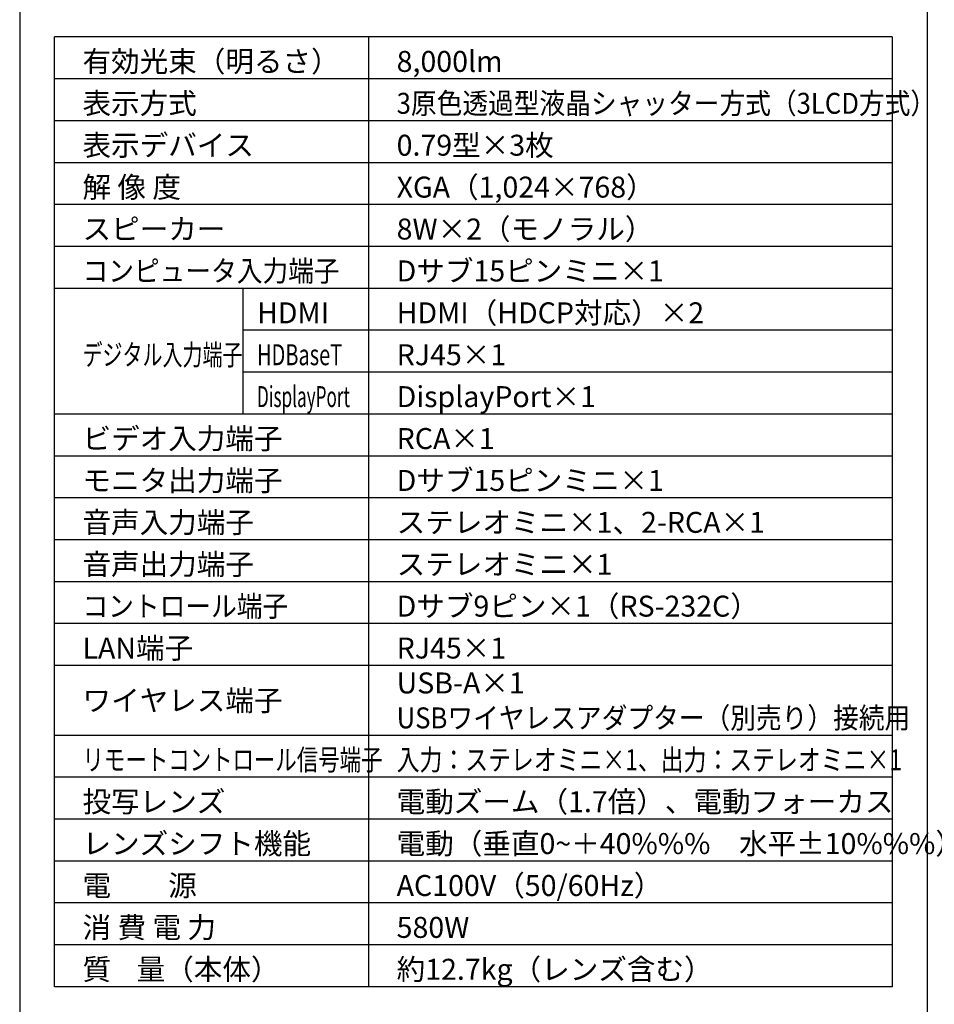
# Model space of a CAD drawing. Extents: x 1000 to 27242, y 2500 to 40000.
# Drawn here: x 1000 to 14102, y 15249 to 29348 of the extents above; entities that cross this region are included whole.
import ezdxf

# ---------------------------------------------------------------- set-up
doc = ezdxf.new("R2010")
doc.units = 0
doc.header["$LTSCALE"] = 400
doc.header["$MEASUREMENT"] = 0
doc.layers.get('0').update_dxf_attribs({"linetype": 'CONTINUOUS'})
for name, color, linetype in [('MOJI', 7, 'CONTINUOUS'), ('SWAKU', 7, 'CONTINUOUS'), ('WAKU', 4, 'CONTINUOUS')]:
    doc.layers.add(name, color=color, linetype=linetype)
doc.styles.get("Standard").update_dxf_attribs({"font": 'SIMPLEX', "bigfont": 'BIGFONT'})

# ---------------------------------------------------------------- blocks, each defined once
blk = doc.blocks.new('CP-X8800WJ／8800BJ_204L_SET_UL-705')
at = {"layer": 'SWAKU', "color": 2, "linetype": 'Continuous'}
for p, q in [((-1500, -23700), (-1500, -10100)), ((10500, -10100), (-1500, -10100)), ((10500, -10100), (10500, -23700)), ((10500, -23700), (-1500, -23700))]:
    blk.add_line(p, q, dxfattribs=at)
at = {"layer": 'SWAKU', "color": 1, "linetype": 'Continuous'}
for p, q in [((3000, -23700), (3000, -10100)), ((10500, -10700), (-1500, -10700)), ((10500, -11300), (-1500, -11300)), ((10500, -11900), (-1500, -11900)), ((10500, -12500), (-1500, -12500)), ((10500, -13100), (-1500, -13100)), ((10500, -13700), (-1500, -13700)), ((1200, -15500), (1200, -13700)), ((10500, -14300), (1200, -14300)), ((10500, -14900), (1200, -14900)), ((10500, -15500), (-1500, -15500)), ((10500, -16100), (-1500, -16100)), ((10500, -16700), (-1500, -16700)), ((10500, -17300), (-1500, -17300)), ((10500, -17900), (-1500, -17900)), ((10500, -18500), (-1500, -18500)), ((10500, -19100), (-1500, -19100)), ((10500, -20100), (-1500, -20100)), ((10500, -20700), (-1500, -20700)), ((10500, -21300), (-1500, -21300)), ((10500, -21900), (-1500, -21900)), ((10500, -22500), (-1500, -22500)), ((10500, -23100), (-1500, -23100))]:
    blk.add_line(p, q, dxfattribs=at)
at = {"layer": 'MOJI', "color": 7}
for s, p in [('有効光束（明るさ）', (-1100, -10600)), ('8,000lm', (3400, -10600)), ('表示方式', (-1100, -11200)), ('表示デバイス', (-1100, -11800)), ('0.79型×3枚', (3400, -11800)), ('解 像 度', (-1100, -12400)), ('XGA（1,024×768）', (3400, -12400)), ('スピーカー', (-1100, -13000)), ('8W×2（モノラル）', (3400, -13000)), ('Dサブ15ピンミニ×1', (3400, -13600)), ('HDMI', (1400, -14200)), ('HDMI（HDCP対応）×2', (3400, -14200)), ('RJ45×1', (3400, -14800)), ('DisplayPort×1', (3400, -15400)), ('ビデオ入力端子', (-1100, -16000)), ('RCA×1', (3400, -16000)), ('モニタ出力端子', (-1100, -16600)), ('Dサブ15ピンミニ×1', (3400, -16600)), ('音声入力端子', (-1100, -17200)), ('ステレオミニ×1、2-RCA×1', (3400, -17200)), ('音声出力端子', (-1100, -17800)), ('ステレオミニ×1', (3400, -17800)), ('Dサブ9ピン×1（RS-232C）', (3400, -18400)), ('LAN端子', (-1100, -19000)), ('RJ45×1', (3400, -19000)), ('USB-A×1', (3400, -19500)), ('ワイヤレス端子', (-1100, -19750)), ('投写レンズ', (-1100, -21200)), ('電動ズーム（1.7倍）、電動フォーカス', (3400, -21200)), ('レンズシフト機能', (-1100, -21800)), ('電動（垂直0~＋40%%%\u3000水平±10%%%）', (3400, -21800)), ('電\u3000\u3000源', (-1100, -22400)), ('AC100V（50/60Hz）', (3400, -22400)), ('消 費 電 力', (-1100, -23000)), ('580W', (3400, -23000)), ('質    量（本体）', (-1100, -23600)), ('約12.7kg（レンズ含む）', (3400, -23600))]:
    blk.add_text(s, height=300, dxfattribs=at).set_placement(p)
for s, width, p in [('3原色透過型液晶シャッター方式（3LCD方式）', 0.9, (3400, -11200)), ('コンピュータ入力端子', 0.9, (-1100, -13600)), ('デジタル入力端子', 0.7, (-1100, -14800)), ('HDBaseT', 0.7, (1400, -14800)), ('DisplayPort', 0.6, (1400, -15400)), ('コントロール端子', 0.9, (-1100, -18400)), ('USBワイヤレスアダプター（別売り）接続用', 0.9, (3400, -20000)), ('リモートコントロール信号端子', 0.75, (-1100, -20600)), ('入力：ステレオミニ×1、出力：ステレオミニ×1', 0.8, (3400, -20600))]:
    blk.add_text(s, height=300, dxfattribs=dict(at, width=width)).set_placement(p)

msp = doc.modelspace()

# ---------------------------------------------------------------- linework, layer by layer
at = {"layer": 'WAKU'}
msp.add_line((14000, 40000), (14000, 2500), dxfattribs=at)
at = {"layer": 'WAKU', "color": 5}
msp.add_lwpolyline([(1000, 2500), (27000, 2500), (27000, 40000), (1000, 40000)], close=True, dxfattribs=at)

# ---------------------------------------------------------------- block references
msp.add_blockref('CP-X8800WJ／8800BJ_204L_SET_UL-705', (3000, 39200))

doc.saveas('drawing.dxf')
